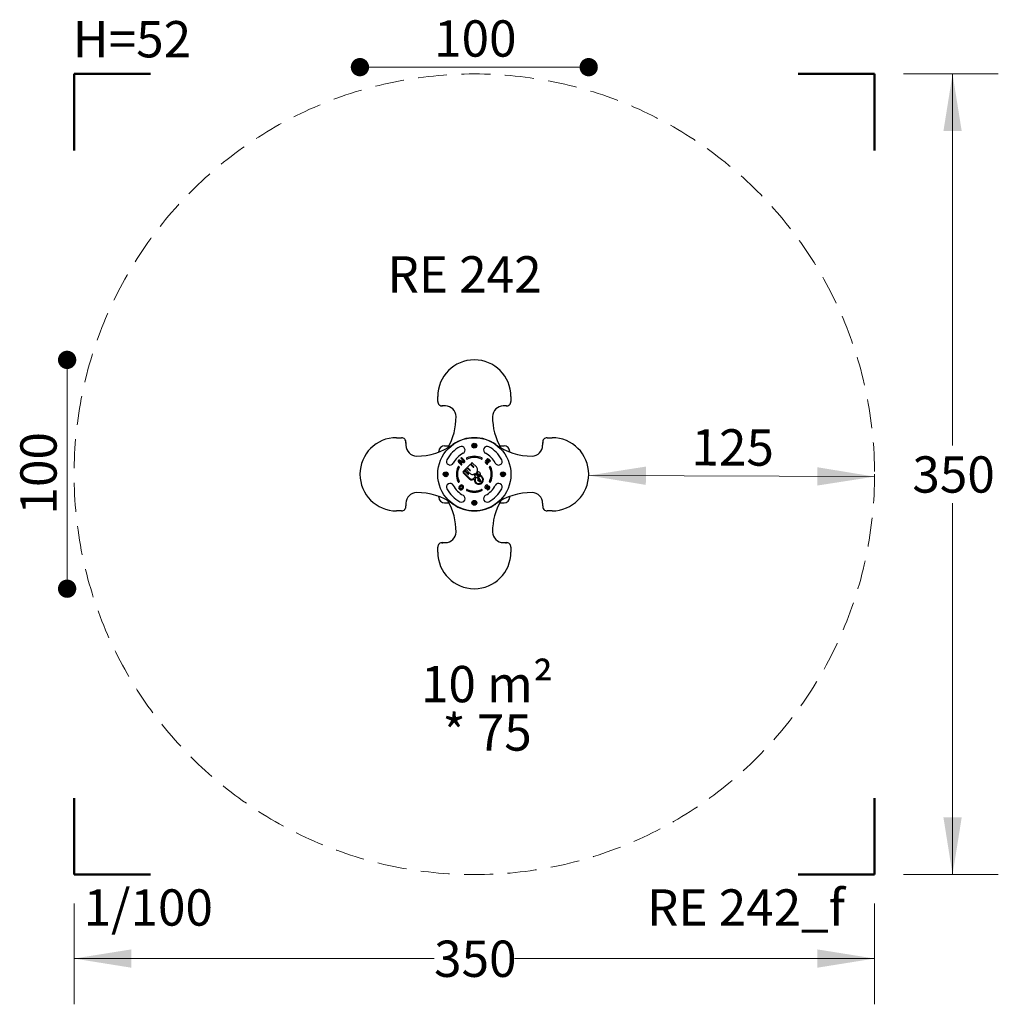
# Model space of a CAD drawing. Units: millimetres. Extents: x 34 to 462, y 43 to 473.
import ezdxf

# ---------------------------------------------------------------- set-up
doc = ezdxf.new("R2010")
doc.units = ezdxf.units.MM
doc.header["$LTSCALE"] = 100
doc.linetypes.add('CENTERX2', pattern=[2.032, 1.27, -0.254, 0.254, -0.254])
doc.linetypes.add('HIDDEN', pattern=[0.1905, 0.127, -0.0635])
doc.styles.add('SLDTEXTSTYLE0', font='TXT', dxfattribs={"width": 0.75})
doc.styles.add('SLDTEXTSTYLE1', font='TXT', dxfattribs={"width": 0.605})
doc.dimstyles.new('SLDDIMSTYLE0', dxfattribs={"dimtxt": 15.875, "dimasz": 25, "dimexe": 0, "dimexo": 0.0625, "dimgap": 3.96875, "dimtad": 0, "dimtih": 1, "dimtoh": 1, "dimdec": 0, "dimrnd": 1e-09, "dimzin": 12, "dimdsep": 46, "dimtxsty": 'SLDTEXTSTYLE0', "dimsah": 1, "dimcen": 0.09, "dimadec": 0, "dimazin": 3, "dimtfac": 1, "dimtdec": 0, "dimtofl": 0, "dimtmove": 0, "dimatfit": 3, "dimfxl": 0, "dimfrac": 2, "dimtolj": 1, "dimtzin": 12, "dimarcsym": 0})
doc.dimstyles.new('SLDDIMSTYLE1', dxfattribs={"dimtxt": 15.875, "dimasz": 25, "dimexe": 0, "dimexo": 0.0625, "dimgap": 3.96875, "dimtad": 2, "dimdec": 0, "dimrnd": 1e-09, "dimzin": 12, "dimdsep": 46, "dimtxsty": 'SLDTEXTSTYLE0', "dimsah": 1, "dimcen": 0.09, "dimse1": 1, "dimse2": 1, "dimadec": 0, "dimazin": 3, "dimtfac": 1, "dimtdec": 0, "dimtofl": 0, "dimtmove": 0, "dimatfit": 3, "dimfxl": 0, "dimfrac": 2, "dimtolj": 1, "dimtzin": 12, "dimarcsym": 0})
doc.dimstyles.new('SLDDIMSTYLE2', dxfattribs={"dimtxt": 15.875, "dimasz": 8, "dimexe": 0, "dimexo": 0.0625, "dimgap": 3.96875, "dimtad": 2, "dimdec": 0, "dimrnd": 1e-09, "dimzin": 12, "dimdsep": 46, "dimtxsty": 'SLDTEXTSTYLE0', "dimblk1": 'DOT', "dimblk2": 'DOT', "dimsah": 1, "dimcen": 0.09, "dimse1": 1, "dimse2": 1, "dimadec": 0, "dimazin": 3, "dimtfac": 1, "dimtdec": 0, "dimtofl": 0, "dimtmove": 0, "dimatfit": 3, "dimldrblk": 'DOT', "dimfxl": 0, "dimfrac": 2, "dimtolj": 1, "dimtzin": 12, "dimarcsym": 0})

# ---------------------------------------------------------------- blocks, each defined once
blk = doc.blocks.new('_D')
at = {"color": 7, "linetype": 'Continuous', "lineweight": 18}
for p, q in [((58.21, 86.57), (58.21, 42.57)), ((408.21, 86.57), (408.21, 42.57)), ((58.21, 62.57), (215.61, 62.57)), ((408.21, 62.57), (250.8, 62.57))]:
    blk.add_line(p, q, dxfattribs=at)
for points in [[(58.21, 62.57), (83.21, 58.57), (83.21, 66.57)], [(408.21, 62.57), (383.21, 66.57), (383.21, 58.57)]]:
    blk.add_solid(points, dxfattribs=at)
at = {"color": 7, "linetype": 'Continuous', "lineweight": 18, "insert": (215.61, 70.42), "char_height": 15.875, "attachment_point": 1, "style": 'SLDTEXTSTYLE0'}
blk.add_mtext('350', dxfattribs=at)
blk = doc.blocks.new('_D_1')
at = {"color": 7, "linetype": 'Continuous', "lineweight": 18}
for p, q in [((420.91, 449.27), (462.33, 449.27)), ((442.33, 449.27), (442.33, 286.88)), ((442.33, 99.27), (442.33, 261.66)), ((420.91, 99.27), (462.33, 99.27))]:
    blk.add_line(p, q, dxfattribs=at)
for points in [[(442.33, 449.27), (438.33, 424.27), (446.33, 424.27)], [(442.33, 99.27), (446.33, 124.27), (438.33, 124.27)]]:
    blk.add_solid(points, dxfattribs=at)
at = {"color": 7, "linetype": 'Continuous', "lineweight": 18, "insert": (424.74, 282.12), "char_height": 15.875, "attachment_point": 1, "style": 'SLDTEXTSTYLE0'}
blk.add_mtext('350', dxfattribs=at)
blk = doc.blocks.new('_D_2')
at = {"color": 7, "linetype": 'Continuous', "lineweight": 18}
blk.add_line((408.2, 273.24), (283.22, 273.72), dxfattribs=at)
for points in [[(283.22, 273.72), (308.2, 269.63), (308.23, 277.63)], [(408.2, 273.24), (383.22, 277.34), (383.19, 269.34)]]:
    blk.add_solid(points, dxfattribs=at)
at = {"color": 7, "linetype": 'Continuous', "lineweight": 18, "insert": (328.19, 294.01), "char_height": 15.875, "attachment_point": 1, "rotation": 359.7795, "style": 'SLDTEXTSTYLE0'}
blk.add_mtext('125', dxfattribs=at)
blk = doc.blocks.new('_Dot')
at = {"color": 0, "linetype": 'ByBlock', "lineweight": -2}
blk.add_line((-0.5, 0), (-1, 0), dxfattribs=at)
at = {"color": 0, "linetype": 'ByBlock', "const_width": 0.5}
blk.add_lwpolyline([(-0.25, 0, 1), (0.25, 0, 1)], format="xyb", close=True, dxfattribs=at)
blk = doc.blocks.new('_D_3')
at = {"color": 7, "linetype": 'Continuous', "lineweight": 18}
blk.add_line((55.15, 224.25), (55.15, 324.28), dxfattribs=at)
at = {"color": 7, "linetype": 'Continuous', "lineweight": 18, "xscale": 8, "yscale": 8}
for p, rotation in [((55.15, 324.28), 90.00000000000038), ((55.15, 224.25), 270.0000000000004)]:
    blk.add_blockref('_Dot', p, dxfattribs=dict(at, rotation=rotation))
at = {"color": 7, "linetype": 'Continuous', "lineweight": 18, "insert": (34.69, 256.67), "char_height": 15.875, "attachment_point": 1, "rotation": 90, "style": 'SLDTEXTSTYLE0'}
blk.add_mtext('100', dxfattribs=at)
blk = doc.blocks.new('_D_4')
at = {"color": 7, "linetype": 'Continuous', "lineweight": 18}
blk.add_line((283.22, 452.24), (183.19, 452.24), dxfattribs=at)
at = {"color": 7, "linetype": 'Continuous', "lineweight": 18, "xscale": 8, "yscale": 8, "rotation": 180.0000000000004}
blk.add_blockref('_Dot', (183.19, 452.24), dxfattribs=at)
at = {"color": 7, "linetype": 'Continuous', "lineweight": 18, "xscale": 8, "yscale": 8}
blk.add_blockref('_Dot', (283.22, 452.24), dxfattribs=at)
at = {"color": 7, "linetype": 'Continuous', "lineweight": 18, "insert": (215.61, 472.71), "char_height": 15.875, "attachment_point": 1, "style": 'SLDTEXTSTYLE0'}
blk.add_mtext('100', dxfattribs=at)
blk = doc.blocks.new('SW_NOTE_0')
at = {"color": 0, "linetype": 'Continuous', "lineweight": 0, "char_height": 15.875, "attachment_point": 2, "style": 'SLDTEXTSTYLE1'}
for s, insert in [('10 m²', (27.29, 20.46)), ('* 75', (27.33, -0.7))]:
    blk.add_mtext(s, dxfattribs=dict(at, insert=insert))

msp = doc.modelspace()

# ---------------------------------------------------------------- linework, layer by layer
at = {"color": 7, "linetype": 'Continuous', "lineweight": 50}
for p, q in [((91.67, 449.27), (58.21, 449.27)), ((58.21, 449.27), (58.21, 415.81)), ((408.21, 449.27), (374.75, 449.27)), ((408.21, 415.81), (408.21, 449.27)), ((58.21, 132.73), (58.21, 99.27)), ((408.21, 99.27), (408.21, 132.73)), ((58.21, 99.27), (91.67, 99.27)), ((374.75, 99.27), (408.21, 99.27))]:
    msp.add_line(p, q, dxfattribs=at)
at = {"color": 7, "linetype": 'Continuous', "lineweight": 18}
for p, q in [((233.21, 324.28), (233.39, 324.28)), ((183.19, 274.27), (183.19, 274.2)), ((283.22, 274.27), (283.22, 274.14)), ((408.21, 274.27), (408.21, 273.8)), ((233.21, 224.25), (233.69, 224.25))]:
    msp.add_line(p, q, dxfattribs=at)
at = {"color": 7, "linetype": 'Continuous', "lineweight": 25}
for p, q in [((217.21, 306.14), (217.21, 308.28)), ((249.21, 308.28), (249.21, 306.14)), ((220.55, 304.16), (219.35, 304.16)), ((247.07, 304.16), (245.87, 304.16)), ((199.19, 290.27), (201.33, 290.27)), ((265.08, 290.27), (267.22, 290.27)), ((203.32, 288.13), (203.32, 286.93)), ((217.71, 283.96), (217.71, 284.27)), ((220.21, 286.77), (222.16, 286.77)), ((244.25, 286.77), (246.21, 286.77)), ((248.71, 283.96), (248.71, 284.27)), ((263.1, 286.93), (263.1, 288.13)), ((227.74, 278.78), (226.6, 279.92)), ((226.65, 280), (228.37, 279.44)), ((226.81, 280.48), (228.53, 279.91)), ((228.58, 280), (227.43, 281.14)), ((228.93, 280.35), (227.78, 281.5)), ((238.13, 280.2), (238.72, 280.79)), ((238.48, 279.84), (239.08, 280.44)), ((239.79, 279.94), (239.29, 280.44)), ((239.61, 279.72), (239.3, 280.03)), ((240.14, 280.29), (239.64, 280.79)), ((227.39, 278.43), (226.25, 279.57)), ((229.73, 276.93), (228.3, 275.51)), ((228.51, 275.3), (228.86, 275.64)), ((230.45, 274.2), (229, 275.64)), ((229.22, 276), (229.52, 276.3)), ((230.66, 274.41), (229.22, 275.86)), ((229.66, 276.3), (231.28, 274.68)), ((231.22, 275.86), (230.15, 276.93)), ((231.22, 278.42), (230.36, 277.57)), ((231.43, 276.08), (230.36, 277.15)), ((232.71, 277.35), (231.64, 278.42)), ((231.99, 279.19), (231.85, 279.06)), ((232.92, 277.56), (231.85, 278.63)), ((234.1, 277.5), (232.41, 279.19)), ((238.65, 278.76), (238.13, 279.28)), ((239, 279.11), (238.48, 279.63)), ((239.25, 279.36), (238.94, 279.68)), ((230.63, 272.62), (228.3, 274.94)), ((230.84, 272.83), (228.51, 275.16)), ((232.93, 272.51), (233.61, 273.2)), ((234.37, 275), (233.78, 274.41)), ((234.19, 274.4), (233.99, 274.2)), ((234.64, 274.94), (234.58, 275)), ((226.55, 268.91), (227.05, 269.4)), ((226.91, 268.56), (227.39, 269.04)), ((227.5, 267.98), (227.98, 268.45)), ((227.85, 267.61), (228.34, 268.11)), ((217.71, 264.27), (217.71, 264.57)), ((248.71, 264.27), (248.71, 264.57)), ((201.33, 258.27), (199.19, 258.27)), ((203.32, 261.61), (203.32, 260.41)), ((220.21, 261.77), (222.16, 261.77)), ((244.25, 261.77), (246.21, 261.77)), ((263.1, 260.41), (263.1, 261.61)), ((267.22, 258.27), (265.08, 258.27)), ((217.21, 240.25), (217.21, 242.39)), ((219.35, 244.38), (220.55, 244.38)), ((245.87, 244.38), (247.07, 244.38)), ((249.21, 242.39), (249.21, 240.25))]:
    msp.add_line(p, q, dxfattribs=at)
at = {"color": 7, "linetype": 'CENTERX2', "lineweight": 18}
msp.add_line((233.21, 224.25), (234.17, 224.25), dxfattribs=at)
at = {"color": 7, "linetype": 'HIDDEN', "lineweight": 18}
msp.add_circle((233.21, 274.27), 175, dxfattribs=at)
at = {"color": 7, "linetype": 'Continuous', "lineweight": 25}
for centre, radius in [((233.21, 274.27), 16), ((233.21, 286.77), 1.06), ((233.21, 286.77), 1.03), ((233.21, 286.77), 0.65), ((233.21, 286.77), 0.225), ((233.21, 286.77), 0.175), ((220.71, 274.27), 1.06), ((220.71, 274.27), 1.03), ((220.71, 274.27), 0.65), ((220.71, 274.27), 0.225), ((220.71, 274.27), 0.175), ((235.11, 271.95), 0.21), ((235.61, 271.45), 0.12), ((245.71, 274.27), 1.06), ((245.71, 274.27), 1.03), ((245.71, 274.27), 0.65), ((245.71, 274.27), 0.225), ((245.71, 274.27), 0.175), ((233.21, 261.77), 1.06), ((233.21, 261.77), 1.03), ((233.21, 261.77), 0.65), ((233.21, 261.77), 0.225), ((233.21, 261.77), 0.175)]:
    msp.add_circle(centre, radius, dxfattribs=at)
for centre, radius, start, end in [((233.21, 308.28), 16, 0, 180), ((219.19, 306.14), 1.99, 180, 274.3756), ((247.22, 306.14), 1.99, 265.6244, 0), ((220.55, 299.48), 4.68, 0.7095, 90), ((245.87, 299.48), 4.68, 90, 179.2905), ((198.48, 299.2), 26.75, 330.0003, 0.7095), ((267.93, 299.2), 26.75, 179.2905, 209.9997), ((199.19, 274.27), 16, 90, 270), ((201.33, 288.28), 1.99, 355.6244, 90), ((233.21, 274.27), 16, 54.3201, 125.6799), ((265.08, 288.28), 1.99, 90, 184.3756), ((267.22, 274.27), 16, 270, 90), ((208, 286.93), 4.68, 180, 269.2905), ((208.27, 308.99), 26.75, 269.2905, 305.6799), ((220.21, 284.27), 2.5, 90, 180), ((233.21, 274.27), 13.59, 118, 152), ((227.58, 284.85), 1.59, 298, 118), ((232.94, 286.92), 0.25, 124.3267, 175.6733), ((232.73, 286.94), 0.042, 175.6733, 255), ((232.73, 286.6), 0.042, 105, 184.3267), ((232.94, 286.61), 0.25, 184.3267, 235.6733), ((232.71, 286.86), 0.042, 25.6733, 75), ((232.71, 286.68), 0.042, 285, 334.3267), ((232.52, 286.77), 0.25, 334.3267, 25.6733), ((232.82, 287.09), 0.042, 45, 124.3267), ((232.82, 286.44), 0.042, 235.6733, 315), ((232.88, 287.15), 0.042, 225, 274.3267), ((232.88, 286.38), 0.042, 85.6733, 135), ((232.86, 287.36), 0.25, 274.3267, 325.6733), ((232.86, 286.17), 0.25, 34.3267, 85.6733), ((233.12, 287.27), 0.042, 115.6733, 195), ((233.03, 287.24), 0.042, 325.6733, 15), ((233.03, 286.29), 0.042, 345, 34.3267), ((233.12, 286.27), 0.042, 165, 244.3267), ((233.21, 287.08), 0.25, 64.3267, 115.6733), ((233.21, 286.46), 0.25, 244.3267, 295.6733), ((233.3, 287.27), 0.042, 345, 64.3267), ((233.3, 286.27), 0.042, 295.6733, 15), ((233.38, 287.24), 0.042, 165, 214.3267), ((233.55, 287.36), 0.25, 214.3267, 265.6733), ((233.55, 286.17), 0.25, 94.3267, 145.6733), ((233.38, 286.29), 0.042, 145.6733, 195), ((233.53, 287.15), 0.042, 265.6733, 315), ((233.53, 286.38), 0.042, 45, 94.3267), ((233.59, 287.09), 0.042, 55.6733, 135), ((233.59, 286.44), 0.042, 225, 304.3267), ((233.48, 286.92), 0.25, 4.3267, 55.6733), ((233.48, 286.61), 0.25, 304.3267, 355.6733), ((233.89, 286.77), 0.25, 154.3267, 205.6733), ((233.7, 286.86), 0.042, 105, 154.3267), ((233.7, 286.68), 0.042, 205.6733, 255), ((233.68, 286.94), 0.042, 285, 4.3267), ((233.68, 286.6), 0.042, 355.6733, 75), ((238.84, 284.85), 1.6, 62, 242), ((233.21, 274.27), 13.59, 28, 62), ((258.14, 308.99), 26.75, 234.3201, 270.7095), ((246.21, 284.27), 2.5, 0, 90), ((258.41, 286.93), 4.68, 270.7095, 0), ((222.62, 279.9), 1.59, 152, 332), ((233.21, 274.27), 10.4, 118, 152), ((226.64, 279.96), 0.55, 71.7523, 225), ((226.64, 279.96), 0.05, 71.7523, 225), ((227.6, 281.32), 0.25, 45, 225), ((228.54, 279.96), 0.55, 251.7523, 45), ((228.54, 279.96), 0.05, 251.7523, 45), ((229.99, 281.16), 0.25, 115, 295), ((233.21, 274.27), 7.85, 65, 115), ((233.21, 274.27), 7.35, 65, 115), ((236.42, 281.16), 0.25, 245, 65), ((238.59, 279.74), 0.65, 135, 225), ((233.21, 274.27), 10.4, 28, 62), ((238.59, 279.74), 0.15, 135, 225), ((239.18, 280.33), 0.65, 45, 135), ((239.12, 279.85), 0.25, 45, 225), ((239.18, 280.33), 0.15, 45, 135), ((239.96, 280.12), 0.25, 225, 45), ((243.79, 279.9), 1.6, 208, 28), ((233.21, 274.27), 7.85, 155, 205), ((233.21, 274.27), 7.35, 155, 205), ((226.32, 277.48), 0.25, 335, 155), ((227.56, 278.61), 0.25, 225, 45), ((228.59, 275.23), 0.4, 135, 225), ((228.93, 275.57), 0.1, 45, 135), ((229.29, 275.93), 0.1, 135, 225), ((229.59, 276.23), 0.1, 45, 135), ((229.94, 276.72), 0.3, 45, 135), ((230.58, 277.36), 0.3, 135, 225), ((231.43, 278.21), 0.3, 45, 135), ((231.33, 275.97), 0.15, 225, 45), ((232.06, 278.85), 0.3, 135, 225), ((232.2, 278.98), 0.3, 45, 135), ((232.82, 277.46), 0.15, 225, 45), ((232.21, 275.61), 2.67, 31.4489, 45), ((234.46, 275.61), 0.1, 139.6864, 274.5042), ((233.52, 276.41), 1.14, 319.6864, 31.4489), ((234.57, 274.21), 1.3, 343.8799, 94.5042), ((238.82, 278.93), 0.25, 225, 45), ((239.43, 279.54), 0.25, 225, 45), ((240.09, 277.48), 0.25, 25, 205), ((233.21, 274.27), 7.35, 335, 25), ((233.21, 274.27), 7.85, 335, 25), ((220.44, 274.42), 0.25, 124.3267, 175.6733), ((220.23, 274.44), 0.042, 175.6733, 255), ((220.23, 274.1), 0.042, 105, 184.3267), ((220.44, 274.11), 0.25, 184.3267, 235.6733), ((220.21, 274.36), 0.042, 25.6733, 75), ((220.21, 274.18), 0.042, 285, 334.3267), ((220.02, 274.27), 0.25, 334.3267, 25.6733), ((220.32, 274.59), 0.042, 45, 124.3267), ((220.32, 273.94), 0.042, 235.6733, 315), ((220.38, 274.65), 0.042, 225, 274.3267), ((220.38, 273.88), 0.042, 85.6733, 135), ((220.36, 274.86), 0.25, 274.3267, 325.6733), ((220.36, 273.67), 0.25, 34.3267, 85.6733), ((220.62, 274.77), 0.042, 115.6733, 195), ((220.53, 274.74), 0.042, 325.6733, 15), ((220.53, 273.79), 0.042, 345, 34.3267), ((220.62, 273.77), 0.042, 165, 244.3267), ((220.71, 274.58), 0.25, 64.3267, 115.6733), ((220.71, 273.96), 0.25, 244.3267, 295.6733), ((220.8, 274.77), 0.042, 345, 64.3267), ((220.8, 273.77), 0.042, 295.6733, 15), ((220.88, 274.74), 0.042, 165, 214.3267), ((221.05, 274.86), 0.25, 214.3267, 265.6733), ((221.05, 273.67), 0.25, 94.3267, 145.6733), ((220.88, 273.79), 0.042, 145.6733, 195), ((221.03, 274.65), 0.042, 265.6733, 315), ((221.03, 273.88), 0.042, 45, 94.3267), ((221.09, 274.59), 0.042, 55.6733, 135), ((221.09, 273.94), 0.042, 225, 304.3267), ((220.98, 274.42), 0.25, 4.3267, 55.6733), ((220.98, 274.11), 0.25, 304.3267, 355.6733), ((221.39, 274.27), 0.25, 154.3267, 205.6733), ((221.2, 274.36), 0.042, 105, 154.3267), ((221.2, 274.18), 0.042, 205.6733, 255), ((221.18, 274.44), 0.042, 285, 4.3267), ((221.18, 274.1), 0.042, 355.6733, 75), ((228.59, 275.23), 0.1, 135, 225), ((230.56, 274.3), 0.15, 225, 45), ((233.22, 275.2), 3.66, 225, 238.5511), ((233.22, 275.2), 3.36, 225, 238.5511), ((233.17, 276.57), 2.67, 225, 238.5511), ((232.09, 273.36), 1.49, 238.5511, 311.0124), ((232.09, 273.36), 1.19, 238.5511, 315), ((232.37, 275.27), 1.14, 238.5511, 310.3136), ((233.13, 272.15), 0.1, 351.8668, 131.0124), ((233.18, 274.32), 0.1, 355.4958, 130.3136), ((235.2, 271.86), 1.99, 171.8668, 70.0555), ((234.57, 274.21), 1.3, 175.4958, 222.5815), ((235.2, 271.86), 1.69, 137.8479, 72.1343), ((233.54, 273.27), 0.1, 315, 42.5815), ((233.89, 274.31), 0.15, 135, 315), ((234.02, 272.93), 0.1, 66.8858, 137.8479), ((234.57, 274.21), 1.3, 246.8858, 323.0964), ((234.25, 274.34), 0.075, 352.1209, 135), ((237.3, 273.92), 3, 172.1209, 177.4338), ((235.36, 274.01), 1.06, 177.4338, 187.8669), ((234.75, 273.93), 0.45, 187.8669, 307.4859), ((234.48, 274.9), 0.15, 45, 135), ((235.11, 271.95), 0.57, 3.9563, 266.0437), ((237.3, 273.92), 2.7, 170.7008, 177.4338), ((235.36, 274.01), 0.762, 177.4338, 187.8669), ((234.75, 273.93), 0.15, 187.8669, 307.4859), ((228, 275.44), 6.71, 350.7008, 354.696), ((234.54, 274.84), 0.15, 354.696, 45), ((234.4, 274.38), 0.72, 307.4859, 325.684), ((234.77, 274.13), 0.275, 325.684, 350.8754), ((234.4, 274.38), 1.02, 307.4859, 325.684), ((235.19, 274.13), 0.15, 15.2473, 195.2473), ((235.02, 274.09), 0.024, 350.8754, 14.9035), ((234.88, 274.05), 0.166, 14.9035, 15.2473), ((235.07, 271.29), 0.09, 15.8437, 86.0437), ((235.61, 271.45), 0.48, 195.8437, 74.1563), ((234.77, 274.13), 0.575, 325.684, 350.8754), ((234.88, 274.05), 0.466, 14.9035, 15.2473), ((235.02, 274.09), 0.324, 350.8754, 14.9035), ((235.69, 273.37), 0.1, 72.1343, 143.0964), ((235.77, 272), 0.09, 183.9563, 254.1563), ((235.92, 273.82), 0.1, 163.8799, 250.0555), ((245.44, 274.42), 0.25, 124.3267, 175.6733), ((245.23, 274.44), 0.042, 175.6733, 255), ((245.23, 274.1), 0.042, 105, 184.3267), ((245.44, 274.11), 0.25, 184.3267, 235.6733), ((245.21, 274.36), 0.042, 25.6733, 75), ((245.21, 274.18), 0.042, 285, 334.3267), ((245.02, 274.27), 0.25, 334.3267, 25.6733), ((245.32, 274.59), 0.042, 45, 124.3267), ((245.32, 273.94), 0.042, 235.6733, 315), ((245.38, 274.65), 0.042, 225, 274.3267), ((245.38, 273.88), 0.042, 85.6733, 135), ((245.36, 274.86), 0.25, 274.3267, 325.6733), ((245.36, 273.67), 0.25, 34.3267, 85.6733), ((245.62, 274.77), 0.042, 115.6733, 195), ((245.53, 274.74), 0.042, 325.6733, 15), ((245.53, 273.79), 0.042, 345, 34.3267), ((245.62, 273.77), 0.042, 165, 244.3267), ((245.71, 274.58), 0.25, 64.3267, 115.6733), ((245.71, 273.96), 0.25, 244.3267, 295.6733), ((245.8, 274.77), 0.042, 345, 64.3267), ((245.8, 273.77), 0.042, 295.6733, 15), ((245.88, 274.74), 0.042, 165, 214.3267), ((246.05, 274.86), 0.25, 214.3267, 265.6733), ((246.05, 273.67), 0.25, 94.3267, 145.6733), ((245.88, 273.79), 0.042, 145.6733, 195), ((246.03, 274.65), 0.042, 265.6733, 315), ((246.03, 273.88), 0.042, 45, 94.3267), ((246.09, 274.59), 0.042, 55.6733, 135), ((246.09, 273.94), 0.042, 225, 304.3267), ((245.98, 274.42), 0.25, 4.3267, 55.6733), ((245.98, 274.11), 0.25, 304.3267, 355.6733), ((246.39, 274.27), 0.25, 154.3267, 205.6733), ((246.2, 274.36), 0.042, 105, 154.3267), ((246.2, 274.18), 0.042, 205.6733, 255), ((246.18, 274.44), 0.042, 285, 4.3267), ((246.18, 274.1), 0.042, 355.6733, 75), ((222.62, 268.64), 1.6, 28, 208), ((233.21, 274.27), 13.59, 208, 242), ((233.21, 274.27), 10.4, 208, 242), ((226.32, 271.06), 0.25, 205, 25), ((227.1, 268.4), 0.746, 137.329, 182.6688), ((227.39, 268.45), 1.04, 184.6528, 265.3472), ((227.1, 268.4), 0.246, 139.0547, 180.8804), ((227.39, 268.45), 0.538, 185.6786, 264.3214), ((227.55, 268.86), 0.746, 87.3312, 132.671), ((227.34, 268.16), 0.746, 267.3312, 312.671), ((227.34, 268.16), 0.246, 269.1196, 310.9453), ((227.55, 268.86), 0.246, 89.1196, 130.9453), ((227.51, 268.57), 0.538, 5.6786, 84.3214), ((227.51, 268.57), 1.04, 4.6528, 85.3472), ((227.79, 268.62), 0.246, 319.0547, 0.8804), ((227.79, 268.62), 0.746, 317.329, 2.6688), ((229.99, 267.38), 0.25, 65, 245), ((233.21, 274.27), 7.85, 245, 295), ((233.21, 274.27), 7.35, 245, 295), ((236.42, 267.38), 0.25, 295, 115), ((238.41, 268.61), 0.575, 167.82, 282.18), ((238.98, 268.49), 1.16, 102.18, 167.82), ((233.21, 274.27), 10.4, 298, 332), ((238.98, 268.49), 0.66, 102.18, 167.82), ((238.41, 268.61), 0.0752, 167.82, 282.18), ((238.29, 269.18), 0.66, 282.18, 315), ((238.29, 269.18), 1.16, 282.18, 315), ((238.79, 269.38), 0.25, 282.18, 102.18), ((239.58, 267.9), 1.16, 102.18, 135), ((239.07, 267.7), 0.25, 102.18, 282.18), ((238.88, 268.59), 0.66, 282.18, 347.82), ((239.58, 267.9), 0.66, 102.18, 135), ((238.88, 268.59), 1.16, 282.18, 347.82), ((239.45, 268.47), 0.575, 347.82, 102.18), ((239.45, 268.47), 0.0752, 347.82, 102.18), ((233.21, 274.27), 13.59, 298, 332), ((240.09, 271.06), 0.25, 155, 335), ((243.79, 268.64), 1.6, 332, 152), ((208, 261.61), 4.68, 90.7095, 180), ((208.27, 239.54), 26.75, 54.3201, 90.7095), ((220.21, 264.27), 2.5, 180, 270), ((198.48, 249.33), 26.75, 359.2905, 29.9997), ((227.58, 263.68), 1.6, 242, 62), ((238.84, 263.68), 1.6, 118, 298), ((267.93, 249.33), 26.75, 150.0003, 180.7095), ((258.14, 239.54), 26.75, 89.2905, 125.6799), ((246.21, 264.27), 2.5, 270, 0), ((258.41, 261.61), 4.68, 0, 89.2905), ((201.33, 260.26), 1.99, 270, 4.3756), ((233.21, 274.27), 16, 234.3201, 305.6799), ((232.94, 261.92), 0.25, 124.3267, 175.6733), ((232.73, 261.94), 0.042, 175.6733, 255), ((232.73, 261.6), 0.042, 105, 184.3267), ((232.94, 261.61), 0.25, 184.3267, 235.6733), ((232.71, 261.86), 0.042, 25.6733, 75), ((232.71, 261.68), 0.042, 285, 334.3267), ((232.52, 261.77), 0.25, 334.3267, 25.6733), ((232.82, 262.09), 0.042, 45, 124.3267), ((232.82, 261.44), 0.042, 235.6733, 315), ((232.88, 262.15), 0.042, 225, 274.3267), ((232.88, 261.38), 0.042, 85.6733, 135), ((232.86, 262.36), 0.25, 274.3267, 325.6733), ((232.86, 261.17), 0.25, 34.3267, 85.6733), ((233.12, 262.27), 0.042, 115.6733, 195), ((233.03, 262.24), 0.042, 325.6733, 15), ((233.03, 261.29), 0.042, 345, 34.3267), ((233.12, 261.27), 0.042, 165, 244.3267), ((233.21, 262.08), 0.25, 64.3267, 115.6733), ((233.21, 261.46), 0.25, 244.3267, 295.6733), ((233.3, 262.27), 0.042, 345, 64.3267), ((233.3, 261.27), 0.042, 295.6733, 15), ((233.38, 262.24), 0.042, 165, 214.3267), ((233.55, 262.36), 0.25, 214.3267, 265.6733), ((233.55, 261.17), 0.25, 94.3267, 145.6733), ((233.38, 261.29), 0.042, 145.6733, 195), ((233.53, 262.15), 0.042, 265.6733, 315), ((233.53, 261.38), 0.042, 45, 94.3267), ((233.59, 262.09), 0.042, 55.6733, 135), ((233.59, 261.44), 0.042, 225, 304.3267), ((233.48, 261.92), 0.25, 4.3267, 55.6733), ((233.48, 261.61), 0.25, 304.3267, 355.6733), ((233.89, 261.77), 0.25, 154.3267, 205.6733), ((233.7, 261.86), 0.042, 105, 154.3267), ((233.7, 261.68), 0.042, 205.6733, 255), ((233.68, 261.94), 0.042, 285, 4.3267), ((233.68, 261.6), 0.042, 355.6733, 75), ((265.08, 260.26), 1.99, 175.6244, 270), ((220.55, 249.06), 4.68, 270, 359.2905), ((245.87, 249.06), 4.68, 180.7095, 270), ((219.19, 242.39), 1.99, 85.6244, 180), ((247.22, 242.39), 1.99, 0, 94.3756), ((233.21, 240.25), 16, 180, 0)]:
    msp.add_arc(centre, radius, start, end, dxfattribs=at)
for points, knots in [([(219.35, 304.16), (219.35, 304.16), (219.34, 304.17), (219.34, 304.22), (219.34, 304.3), (219.34, 304.38), (219.33, 304.43), (219.33, 304.46), (219.33, 304.46)], [0, 0, 0, 0, 0.214478, 0.428954, 0.643497, 0.858191, 0.991889, 1, 1, 1, 1]), ([(247.07, 304.16), (247.07, 304.16), (247.07, 304.16), (247.07, 304.16), (247.07, 304.17), (247.07, 304.17), (247.07, 304.19), (247.07, 304.2), (247.07, 304.22), (247.07, 304.24), (247.07, 304.26), (247.07, 304.28), (247.07, 304.3), (247.07, 304.32), (247.07, 304.34), (247.07, 304.37), (247.08, 304.39), (247.08, 304.42), (247.08, 304.44), (247.08, 304.46), (247.08, 304.46)], [0, 0, 0, 0, 0.052698, 0.105761, 0.159979, 0.214596, 0.267293, 0.374478, 0.429093, 0.481807, 0.534888, 0.589121, 0.643752, 0.696503, 0.749621, 0.803892, 0.858561, 0.924875, 0.99192, 1, 1, 1, 1]), ([(203.02, 288.14), (203.02, 288.14), (203.03, 288.14), (203.05, 288.14), (203.09, 288.14), (203.13, 288.14), (203.17, 288.13), (203.22, 288.13), (203.25, 288.13), (203.28, 288.13), (203.3, 288.13), (203.31, 288.13), (203.31, 288.13), (203.32, 288.13)], [0, 0, 0, 0, 0.008085, 0.074443, 0.141534, 0.247382, 0.356295, 0.46207, 0.570907, 0.676648, 0.785452, 0.891193, 1, 1, 1, 1]), ([(263.1, 288.13), (263.1, 288.13), (263.11, 288.13), (263.16, 288.13), (263.23, 288.13), (263.32, 288.14), (263.37, 288.14), (263.4, 288.14), (263.4, 288.14)], [0, 0, 0, 0, 0.214478, 0.428954, 0.643497, 0.858191, 0.991889, 1, 1, 1, 1]), ([(203.02, 260.39), (203.02, 260.39), (203.04, 260.4), (203.09, 260.4), (203.18, 260.4), (203.25, 260.4), (203.31, 260.41), (203.31, 260.41), (203.32, 260.41)], [0, 0, 0, 0, 0.008111, 0.141809, 0.356503, 0.571046, 0.785522, 1, 1, 1, 1]), ([(263.1, 260.41), (263.1, 260.41), (263.11, 260.41), (263.16, 260.4), (263.23, 260.4), (263.32, 260.4), (263.37, 260.4), (263.4, 260.39), (263.4, 260.39)], [0, 0, 0, 0, 0.214478, 0.428954, 0.643497, 0.858191, 0.991889, 1, 1, 1, 1]), ([(219.33, 244.08), (219.33, 244.08), (219.33, 244.1), (219.34, 244.16), (219.34, 244.24), (219.34, 244.32), (219.34, 244.37), (219.35, 244.37), (219.35, 244.38)], [0, 0, 0, 0, 0.008111, 0.141809, 0.356503, 0.571046, 0.785522, 1, 1, 1, 1]), ([(247.08, 244.08), (247.08, 244.08), (247.08, 244.1), (247.08, 244.16), (247.07, 244.24), (247.07, 244.32), (247.07, 244.37), (247.07, 244.37), (247.07, 244.38)], [0, 0, 0, 0, 0.008111, 0.141809, 0.356503, 0.571046, 0.785522, 1, 1, 1, 1])]:
    msp.add_open_spline(points, degree=3, knots=knots, dxfattribs=at)

# ---------------------------------------------------------------- block references
at = {"color": 7, "linetype": 'Continuous', "lineweight": 0}
msp.add_blockref('SW_NOTE_0', (211.49, 170.03), dxfattribs=at)

# ---------------------------------------------------------------- texts
at = {"color": 7, "linetype": 'Continuous', "lineweight": 0, "char_height": 15.875, "attachment_point": 2, "style": 'SLDTEXTSTYLE1'}
for s, insert in [('H=52', (83.47, 472.39)), ('RE 242', (228.94, 369.58)), ('RE 242_f', (351.99, 92.82))]:
    msp.add_mtext(s, dxfattribs=dict(at, insert=insert))
at = {"color": 7, "linetype": 'Continuous', "lineweight": 18, "insert": (90.63, 92.82), "char_height": 15.875, "attachment_point": 2, "style": 'SLDTEXTSTYLE1'}
msp.add_mtext('1/100', dxfattribs=at)

# ---------------------------------------------------------------- dimensions: what is measured, and where the dimension line sits
at = {"color": 7, "linetype": 'Continuous', "lineweight": 18}
dim = msp.add_linear_dim(base=(283.22, 452.24), p1=(183.19, 274.27), p2=(283.22, 274.27), dimstyle='SLDDIMSTYLE2', dxfattribs=at)
dim.commit()
dim.dimension.update_dxf_attribs({"geometry": '_D_4', "text_midpoint": (233.21, 452.24), "dimtype": 160})
for base, p1, p2, angle, dimstyle, picture, middle in [((442.33, 99.27), (408.21, 449.27), (408.21, 99.27), 90, 'SLDDIMSTYLE0', '_D_1', (442.33, 274.27)), ((55.15, 224.25), (233.21, 324.28), (233.21, 224.25), 90, 'SLDDIMSTYLE2', '_D_3', (55.15, 274.27)), ((283.22, 273.72), (408.21, 273.8), (283.22, 274.14), 359.7795, 'SLDDIMSTYLE1', '_D_2', (345.71, 273.48)), ((408.21, 62.57), (58.21, 99.27), (408.21, 99.27), 0, 'SLDDIMSTYLE0', '_D', (233.21, 62.57))]:
    dim = msp.add_linear_dim(base=base, p1=p1, p2=p2, angle=angle, dimstyle=dimstyle, dxfattribs=at)
    dim.commit()
    dim.dimension.update_dxf_attribs({"geometry": picture, "text_midpoint": middle, "dimtype": 160})

doc.saveas('drawing.dxf')
